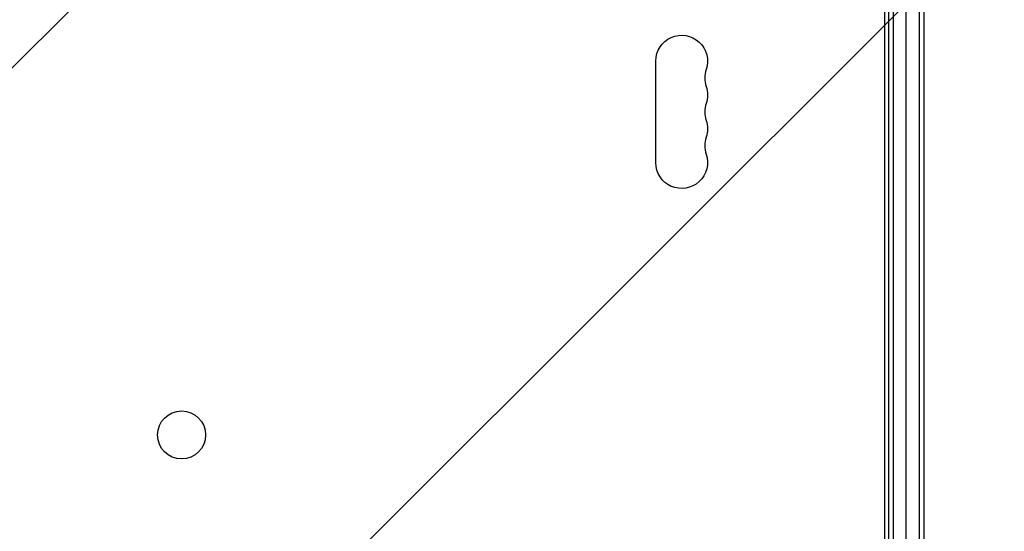
# Model space of a CAD drawing. Units: millimetres. Extents: x -4652 to 2316, y -4363 to 2633.
# Drawn here: x 295 to 828, y 489 to 766 of the extents above; entities that cross this region are included whole.
import ezdxf

# ---------------------------------------------------------------- set-up
doc = ezdxf.new("R2010")
doc.units = ezdxf.units.MM
doc.header["$LTSCALE"] = 20
doc.linetypes.add('HIDDEN', pattern=[9.525, 6.35, -3.175])
for name, color, linetype in [('2d', 230, 'Continuous'), ('EN-Free_Space', 10, 'HIDDEN'), ('EN-Free_Space_Hatch', 10, 'HIDDEN'), ('EN-Safetyzone', 93, 'HIDDEN')]:
    doc.layers.add(name, color=color, linetype=linetype)

msp = doc.modelspace()

# ---------------------------------------------------------------- hatches: boundary and pattern name
at = {"layer": 'EN-Free_Space_Hatch'}
h = msp.add_hatch(dxfattribs=at)
h.set_pattern_fill('ANSI31', color=256, scale=100)
h.paths.add_polyline_path([(1382.54, -25, 0.414214), (382.54, 975, 0.414214), (-617.46, -25), (-617.46, -2388, 0.432225), (382.54, -3363, 0.432225), (1382.54, -2388)])

# ---------------------------------------------------------------- linework, layer by layer
at = {"layer": '2d'}
for p, q in [((765.09, 53), (765.09, 1029)), ((767.59, 1029.06), (767.59, 52.94)), ((781.59, 1029.47), (781.59, 52.53)), ((774.59, 55.8), (774.59, 1026.2)), ((784.09, 1027.81), (784.09, 54.19)), ((763.09, 106.33), (763.09, 975.67)), ((763.1, 104.25), (763.1, 977.75)), ((639.09, 688.5), (639.09, 743.5))]:
    msp.add_line(p, q, dxfattribs=at)
msp.add_circle((382.54, 541), 13, dxfattribs=at)
at = {"layer": '2d', "extrusion": (0, 0, -1)}
for centre, start, end in [((-653.09, 743.5), 0, 199.1099), ((-653.09, 725.17), 160.8901, 199.1099), ((-653.09, 706.83), 160.8901, 199.1099), ((-653.09, 688.5), 160.8901, 0)]:
    msp.add_arc(centre, 14, start, end, dxfattribs=at)
at = {"layer": '2d'}
for centre in [(679.55, 734.33), (679.55, 716), (679.55, 697.67)]:
    msp.add_arc(centre, 14, 160.8901, 199.1099, dxfattribs=at)
at = {"layer": 'EN-Free_Space', "flags": 128}
msp.add_lwpolyline([(382.54, 975, 0.414214), (-617.46, -25), (-617.46, -2388, 0.432225), (382.54, -3363, 0.432225), (1382.54, -2388), (1382.54, -25, 0.414214)], format="xyb", close=True, dxfattribs=at)
at = {"layer": 'EN-Safetyzone', "flags": 128}
msp.add_lwpolyline([(-1391.56, -1520, 0.200034), (-893.54, -2561.03), (-893.54, -3363, 0.414214), (106.46, -4363), (658.46, -4363, 0.414214), (1658.46, -3363), (1658.46, -2561.03, 0.213476), (2158.46, -1442.69), (2158.38, -680.97, 0.179716), (2265.09, 393.68), (2265.09, 688.32, 0.49155), (765.09, 2632.8, 0.050758), (452.65, 2601), (312.44, 2601, 0.050758), (0, 2632.8, 0.04995), (-307.54, 2602), (-1856.46, 2602, 0.227523), (-3157.38, 2272.87), (-3635.68, 1996.73, 0.483987), (-4394.65, -314.32, 0.509446), (-2257.92, -1547.95, 0.06515), (-1856.46, -1520), (-1391.56, -1520)], format="xyb", dxfattribs=at)

doc.saveas('drawing.dxf')
